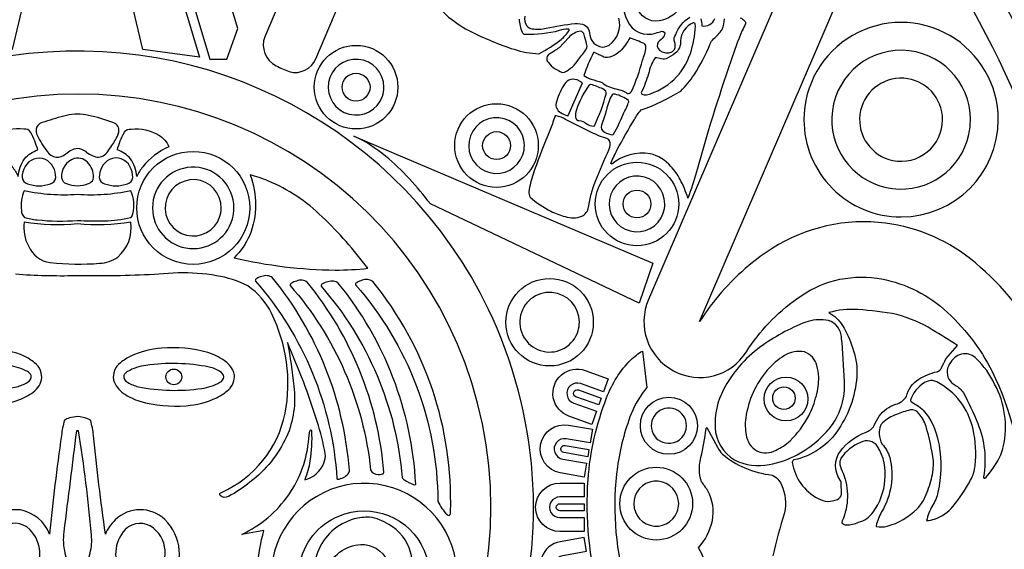
# Model space of a CAD drawing. Extents: x 0.3 to 22.9, y 0.3 to 22.9.
# Drawn here: x 11.3 to 15.7, y 11.4 to 13.8 of the extents above; entities that cross this region are included whole.
import ezdxf

# ---------------------------------------------------------------- set-up
doc = ezdxf.new("R2010")
doc.units = 0
doc.layers.get('0').update_dxf_attribs({"linetype": 'CONTINUOUS'})

msp = doc.modelspace()

# ---------------------------------------------------------------- linework, layer by layer
for points in [[(12.762, 17.9364, -0.193768), (16.8409, 15.3385, -0.110104), (17.934, 12.7644, 0.541535), (17.1992, 12.5664, 0.204021), (14.7603, 16.3199, 0.105626), (12.563, 17.2017, 0.543933), (12.762, 17.9364)], [(8.1103, 7.1588, 0.180797), (11.8775, 5.9649, 0.210089), (15.9339, 8.0072, 0.187015), (17.2127, 11.8798, 0.210088), (15.1704, 15.9362, 0.187015), (11.2978, 17.215, 0.209947), (7.2414, 15.1727, 0.173766), (5.9552, 11.5899, 0.230574), (8.1103, 7.1588)], [(8.1447, 7.2027, 0.180797), (11.8746, 6.0205, 0.210158), (15.8909, 8.0427, 0.193671), (17.148, 12.019, 0.203487), (15.1349, 15.8932, 0.193671), (11.1586, 17.1503, 0.203277), (7.2844, 15.1372, 0.173766), (6.011, 11.5899, 0.230574), (8.1447, 7.2027)], [(6.8523, 11.5899, 0.255673), (9.0354, 7.6006, 0.169311), (12.0718, 6.8791, 0.222149), (15.5143, 8.9424, 0.175528), (16.2985, 12.0741, 0.222149), (14.2352, 15.5166, 0.175528), (11.1035, 16.3008, 0.221844), (7.661, 14.2375, 0.149992), (6.8523, 11.5899)], [(9.2037, 7.6581, 0.169722), (12.1732, 7.0295, 0.22833), (15.5195, 9.206, 0.169722), (16.1481, 12.1755, 0.22833), (13.9716, 15.5218, 0.169722), (11.0021, 16.1504, 0.227956), (7.6558, 13.9739, 0.136829), (6.9902, 11.5899, 0.262297), (9.2037, 7.6581)], [(15.9198, 12.3071, 0.105311), (15.6188, 12.6863, 0.14576), (15.2155, 12.8651, 0.173869), (14.7059, 12.7511, 0.081344), (14.4519, 12.5219, 0.02476), (14.3809, 12.4234), (15.162, 14.2399), (13.1063, 15.3002), (12.4283, 13.7013, 0.385232), (12.4793, 13.571, 0.023143), (12.5382, 13.545, 0.379051), (12.6579, 13.6021), (13.2312, 14.9545), (14.8402, 14.1245), (14.1512, 12.5222, 0.389674), (14.2631, 12.2029, 0.397995), (14.5907, 12.2875, -0.097709), (14.8173, 12.5254, -0.199615), (15.1767, 12.618, -0.143084), (15.4778, 12.4785, -0.096053), (15.6942, 12.1992, -0.100608), (15.834, 11.6535, -0.11007), (15.7272, 11.0525, -0.112709)], [(14.0538, 13.9385, 0.225869), (14.0564, 13.7727, 0.388504), (14.1831, 13.7177, -0.028107), (14.2112, 13.7257, -0.587746), (14.2238, 13.7117, -0.150294), (14.2074, 13.6892, 0.237931), (14.1902, 13.6597, 0.327674), (14.2237, 13.6309, 0.313427), (14.2679, 13.6438, 0.231458), (14.2673, 13.6793, -0.241696), (14.2738, 13.712, -0.162968), (14.3362, 13.7889, -0.256357)], [(13.2048, 13.839, 0.104717), (13.3511, 13.7266, 0.042031), (13.5481, 13.6448, 0.064925), (13.6594, 13.6245, 0.051435), (13.7588, 13.6896, 0.076482), (13.7947, 13.7294, 0.53837), (13.7908, 13.7358, 0.107443), (13.7503, 13.7288, -0.077875), (13.5975, 13.7111, -0.332242), (13.5853, 13.721, -0.08467), (13.5723, 13.7803, -0.266135)], [(14.2951, 13.8337, -0.206303), (14.1989, 13.7721, -0.379065), (14.0993, 13.8367, -0.466064)], [(13.5959, 13.7933, 0.200096), (13.6047, 13.7503, 0.179771), (13.6278, 13.7373, 0.086391), (13.6922, 13.7394, -0.026694), (13.8213, 13.7603, -0.138269), (13.8651, 13.7529)], [(13.8651, 13.7529, -0.247791), (13.8868, 13.7178, 0.319974), (13.9316, 13.6574, 0.235189), (13.9748, 13.6638, 0.308553), (14.0183, 13.7852, -0.236671)], [(14.563, 13.7866, -0.092901), (14.5829, 13.773, -0.251527), (14.5868, 13.7599, -0.039961), (14.5719, 13.7288, 0.019768), (14.521, 13.5922, 0.016245), (14.3667, 13.0958, -0.024802), (14.3277, 12.9775, 0.046605), (14.2932, 13.061, 0.054754), (14.2521, 13.1198, 0.156388), (14.1589, 13.1759, 0.219906), (13.9859, 13.1294), (13.9821, 13.1327, -0.026919), (14.011, 13.1948, -0.015108), (14.0881, 13.3298, -0.057862), (14.1178, 13.3726, 0.054699), (14.2957, 13.4578)], [(14.3622, 13.7488), (14.3611, 13.7575, 0.52412), (14.3523, 13.7632, 0.288757), (14.2945, 13.6823, -0.261195), (14.2712, 13.6273, -0.056006), (14.2306, 13.6025, -0.158689), (14.2027, 13.6042), (14.1883, 13.607, 0.234088), (14.1805, 13.606, 0.081313), (14.1512, 13.5351, -0.041555), (14.1189, 13.4509, 0.279576), (14.1213, 13.444, 0.140106), (14.1425, 13.4407, 0.256316), (14.3391, 13.6265, 0.063061), (14.3622, 13.7488)], [(14.2957, 13.4578, 0.054655), (14.3559, 13.5306, 0.050891), (14.4277, 13.6688, -0.086988), (14.4434, 13.6916, 0.067097), (14.4818, 13.7337, 0.108495), (14.4919, 13.7823, 0.195483)], [(14.3857, 13.7813, -0.089882), (14.3906, 13.7503, 0.358919), (14.4495, 13.7829, 0.399002)], [(14.8491, 13.3291, 0.414311), (15.2853, 12.8927, 0.413923), (15.7215, 13.3291, 1.000331), (14.8491, 13.3291)], [(13.8722, 13.6465, 0.185969), (13.8756, 13.6585, 0.018816), (13.8625, 13.7099, 0.326363), (13.8458, 13.7266, 0.160897), (13.7931, 13.6978), (13.7498, 13.6513, -0.010759), (13.7076, 13.6243, 0.529596), (13.7017, 13.5855, 0.13861), (13.7643, 13.5415), (13.7737, 13.5422, 0.137708), (13.8371, 13.5995, 0.040872), (13.8722, 13.6465)], [(14.1237, 13.5963, 0.078407), (14.14, 13.654, 0.246028), (14.1313, 13.6708, 0.008409), (14.0668, 13.697, -0.080623), (14.0238, 13.6363, -0.194716), (13.9572, 13.6074, -0.030033), (13.9123, 13.6297, 0.32763), (13.9037, 13.6301, 0.027853), (13.8603, 13.5267, 0.06266), (13.8936, 13.5116, -0.009893), (13.9427, 13.4955, 0.110601), (14.0052, 13.4674), (14.0333, 13.4598, -0.110468), (14.0556, 13.4467, 0.29059), (14.0744, 13.4557, 0.051752), (14.1237, 13.5963)], [(13.4328, 12.4774, 0.328646), (11.2864, 13.6149, 0.329531), (9.5642, 11.9017, 0.037633), (9.5406, 11.5899, 0.328699), (10.9789, 9.6349, 0.414569), (13.5427, 10.9812, 0.18948), (13.4328, 12.4774)], [(15.5965, 13.329, 0.409667), (15.2903, 13.6404, 0.409451), (14.9742, 13.339, 0.387844), (15.2472, 13.0201, 0.388122), (15.5895, 13.263, 0.053566), (15.5965, 13.329)], [(12.9566, 13.4341, 0.083105), (12.9635, 13.4749, 0.391461), (12.8483, 13.5998, 2.036573), (12.9566, 13.4341)], [(13.7564, 13.3614, 0.061942), (13.7887, 13.3468), (13.791, 13.3483), (13.8555, 13.495), (13.8303, 13.5077, 0.395651), (13.769, 13.4807, 0.062312), (13.7363, 13.4043, 0.328017), (13.7564, 13.3614)], [(13.8928, 13.4871, 0.295721), (13.8832, 13.482, 0.073833), (13.8276, 13.3731, 0.097295), (13.8236, 13.3398, 0.40899), (13.8402, 13.3253, -0.134937), (13.8717, 13.3125, 0.145428), (13.9052, 13.2997), (13.9085, 13.3021, 0.04775), (13.9608, 13.4443, 0.200158), (13.9601, 13.4572), (13.946, 13.467, 0.031491), (13.8928, 13.4871)], [(15.4715, 13.3289, 0.396234), (15.297, 13.515, 0.395938), (15.1005, 13.3523, 0.392143), (15.2481, 13.1466, 0.474486), (15.4715, 13.3289)], [(9.7388, 11.5911, 0.47509), (11.9645, 9.7765, 0.414178), (13.4056, 11.9644, 0.414124), (11.2178, 13.4058, 0.356153), (9.7388, 11.5911)], [(14.0012, 13.4433, 0.287342), (13.9878, 13.4411, 0.067304), (13.962, 13.3739, -0.042505), (13.9395, 13.3049, 0.401516), (13.9539, 13.2734, 0.124279), (13.9913, 13.2612), (13.9947, 13.2638, 0.039549), (14.0353, 13.3498, 0.035227), (14.0607, 13.4035, 0.201082), (14.062, 13.4147, 0.097696), (14.0012, 13.4433)], [(11.4403, 13.3195, 0.24578), (11.404, 13.2949, 0.20611), (11.4082, 13.2567, 0.054673), (11.4511, 13.1868, 0.200744), (11.4909, 13.1608, 0.195477), (11.5352, 13.176, -0.131787), (11.5876, 13.2016, -0.127605), (11.6229, 13.1872, 0.121612), (11.6752, 13.1609, 0.268909), (11.7242, 13.1868, 0.018917), (11.7583, 13.239, 0.077251), (11.7725, 13.2732, 0.413248), (11.7464, 13.316, 0.040855), (11.6369, 13.3486, 0.12182), (11.5384, 13.3486, 0.022983), (11.4403, 13.3195)], [(13.5941, 13.2129, 0.391461), (13.4789, 13.3377, 2.036574), (13.5872, 13.172, 0.083347), (13.5941, 13.2129)], [(13.6194, 12.9813, 0.063389), (13.7132, 12.9182, 0.052531), (13.7771, 12.8942, 0.169912), (13.8514, 12.8955, 0.233474), (13.8824, 12.9364, -0.06412), (13.9132, 13.0526, -0.007045), (13.9746, 13.1975, 0.224207), (13.9762, 13.2344, 0.184681), (13.9599, 13.2457, -0.038899), (13.8857, 13.2763), (13.7793, 13.3301, 0.076424), (13.7366, 13.3464, 0.484855), (13.7301, 13.3422, -0.025669), (13.7077, 13.2803, 0.009462), (13.6397, 13.1046, 0.03695), (13.6173, 13.0257), (13.6147, 13.006, 0.187643), (13.6194, 12.9813)], [(11.4088, 13.194, 0.06031), (11.3773, 13.2724, 0.326426), (11.3462, 13.287, 0.155271), (11.2221, 13.2597, 0.170206), (11.1772, 13.2073, -0.122254), (11.2944, 13.1181, -0.061347), (11.3215, 13.0743, -0.139902), (11.3502, 13.1541, -0.126882), (11.4088, 13.194)], [(11.7665, 13.194, -0.060307), (11.798, 13.2724, -0.326433), (11.8291, 13.287, -0.155271), (11.9532, 13.2597, -0.170206), (11.9981, 13.2073, 0.122246), (11.8809, 13.1181, 0.061355), (11.8538, 13.0743, 0.139904), (11.8251, 13.1541, 0.126882), (11.7665, 13.194)], [(13.1718, 12.9509, 0.062527), (12.9708, 13.1652, 0.063038), (12.8285, 13.2558), (14.1707, 12.685), (14.1099, 12.5065), (13.1718, 12.9509)], [(11.3391, 13.0693, 0.306465), (11.3627, 13.0418, 0.185882), (11.4664, 13.0418, 0.306468), (11.4899, 13.0693, 0.282048), (11.4439, 13.1508, 0.376163), (11.352, 13.1187, 0.131185), (11.3391, 13.0693)], [(11.658, 13.061, 0.224253), (11.6386, 13.1305, 0.304851), (11.5731, 13.1552, 0.330637), (11.5157, 13.0693, 0.301685), (11.538, 13.0424, 0.096077), (11.5876, 13.0327, 0.080252), (11.6373, 13.0424, 0.19153), (11.658, 13.061)], [(11.8126, 13.0418, 0.306469), (11.8362, 13.0693, 0.105762), (11.8233, 13.1187, 0.40507), (11.7314, 13.1508, 0.282048), (11.6854, 13.0693, 0.306468), (11.7089, 13.0418, 0.185882), (11.8126, 13.0418)], [(12.2899, 12.9332, 0.400529), (12.1159, 13.116, 0.400276), (11.9252, 12.9509, 0.388818), (12.0738, 12.7537, 0.38908), (12.2832, 12.8845, 0.06759), (12.2899, 12.9332)], [(12.2325, 12.9323, 0.398609), (12.1164, 13.0601, 0.3895), (11.9826, 12.9511, 0.386214), (12.077, 12.811, 0.387444), (12.2255, 12.8914, 0.083205), (12.2325, 12.9323)], [(12.3607, 12.8109, -0.100953), (12.2906, 12.7097, 0.055938), (12.7448, 12.6546, 0.032092), (12.8912, 12.6627, 0.042021), (12.6867, 12.8929, 0.095562), (12.4422, 13.0548, 0.032664), (12.3628, 13.0819, -0.187824), (12.3607, 12.8109)], [(14.2177, 12.91, 0.083105), (14.2246, 12.9508, 0.391461), (14.1094, 13.0756, 2.036573), (14.2177, 12.91)], [(11.8363, 12.9073, 0.166675), (11.8272, 13.0098, -0.071274), (11.5876, 12.9929, -0.071273), (11.3481, 13.0098, 0.139063), (11.336, 12.9217, 0.208024), (11.3494, 12.8903, 0.043256), (11.4063, 12.8796, 0.042383), (11.5876, 12.8768, 0.016005), (11.7088, 12.8749, 0.056993), (11.8259, 12.8903, 0.186529), (11.8363, 12.9073)], [(11.687, 12.6852, 0.147439), (11.7688, 12.7125, 0.250464), (11.8272, 12.8687, -0.061984), (11.5876, 12.8611, -0.061984), (11.3481, 12.8687, 0.154797), (11.3673, 12.7625, 0.272331), (11.465, 12.6884, 0.051628), (11.687, 12.6852)], [(12.4065, 11.1605, -0.112935), (12.4246, 11.4852), (12.3248, 11.4677, 0.12902), (12.5362, 11.6464, 0.135975), (12.6259, 11.8984), (12.6291, 11.9235, -0.114458), (12.6341, 11.9374, -0.593241), (12.6379, 11.9326, -0.05425), (12.6313, 11.7984, -0.053834), (12.6081, 11.713, 0.240782), (12.6934, 11.7873, 0.112014), (12.7003, 11.8309, 0.028836), (12.6637, 11.9748, 0.027146), (12.53, 12.329, -0.025012), (12.5585, 12.1332, -0.13789), (12.5265, 11.9067, -0.120373), (12.362, 11.7022, -0.040943), (12.2651, 11.638, -0.334354), (12.2285, 11.6433, -0.596879), (12.2336, 11.6564, 0.240905), (12.5198, 12.0117, 0.162812), (12.4586, 12.4608, 0.128489), (12.3527, 12.583, 0.081049), (12.2115, 12.6292, 0.04999), (12.0391, 12.6414, -0.016958), (11.6936, 12.6278, 0.012429), (11.5775, 12.6283, -0.023924), (11.309, 12.6355, 0.024831)], [(12.7524, 11.7185, 0.334034), (12.7558, 11.7157, 0.194021), (12.8026, 11.7406, 0.257445), (12.8082, 11.757, 0.152466), (12.4633, 12.62, 0.258761), (12.4149, 12.6257, 0.07808), (12.3926, 12.6163, 0.35958), (12.3859, 12.6056, -0.16549), (12.7524, 11.7185)], [(12.9634, 11.7488, 0.150462), (12.6195, 12.5997, 0.258755), (12.5711, 12.6053, 0.07809), (12.5488, 12.5959, 0.35958), (12.5422, 12.5853, -0.155179), (12.9036, 11.7579, 0.327133), (12.937, 11.7378, 0.102192), (12.9568, 11.7399, 0.437216), (12.9634, 11.7488)], [(13.1061, 11.6934, 0.158954), (12.7586, 12.5958, 0.169566), (12.7374, 12.6045, 0.149391), (12.6879, 12.5921, 0.359564), (12.6813, 12.5815, -0.160484), (13.0456, 11.7233, 0.189535), (13.0551, 11.7127, 0.072767), (13.0966, 11.6928, 0.384668), (13.1061, 11.6934)], [(12.9135, 12.6028, 0.258764), (12.8651, 12.6085, 0.07808), (12.8428, 12.5991, 0.359568), (12.8362, 12.5885, -0.180174), (13.2056, 11.6164, 0.097088), (13.2468, 11.5578, 0.237677), (13.2564, 11.5529), (13.2582, 11.5541, 0.182592), (13.2624, 11.5714, 0.180243), (12.9135, 12.6028)], [(13.8351, 12.3811, 0.074363), (13.841, 12.4203, 0.393683), (13.7167, 12.5539, 0.393431), (13.5747, 12.4394, 0.924946), (13.8351, 12.3811)], [(14.9992, 11.6256, 0.252766), (15.0179, 11.6491, 0.014851), (15.0156, 11.6913, 0.225493), (15.0113, 11.7121, -0.319844), (15.0128, 11.842, -0.141573), (15.1258, 11.9257, 0.161908), (15.1647, 11.9569, -0.040907), (15.1865, 11.9994, -0.140326), (15.2611, 12.0522, 0.197312), (15.3089, 12.0878, -0.200269), (15.3645, 12.1648, -0.08129), (15.4466, 12.1984, 0.214086), (15.4673, 12.2164, -0.012147), (15.4866, 12.2561), (15.5386, 12.3163, 0.003299), (15.4251, 12.3867, 0.071505), (15.2663, 12.455, 0.028477), (15.0911, 12.4771, 0.087346), (14.9607, 12.4633, -0.133496), (15.0227, 12.405, -0.065969), (15.0666, 12.3065, -0.097364), (15.0872, 12.1918, -0.140341), (15.0052, 11.9413, -0.199932), (14.8045, 11.8024, 0.391755), (14.797, 11.7916, 0.242366), (14.9127, 11.6298, 0.254866), (14.9992, 11.6256)], [(14.9267, 11.9049, 0.046543), (14.9723, 11.9552, 0.176066), (15.031, 12.154), (15.0202, 12.3287, 0.026444), (15.0159, 12.3631, 0.338135), (14.9471, 12.4303, 0.111537), (14.8578, 12.421, 0.063625), (14.6516, 12.3081, 0.113199), (14.488, 12.1181, 0.133472), (14.4503, 11.9474, 0.252963), (14.5376, 11.803, 0.167144), (14.6933, 11.7814, 0.147674), (14.9267, 11.9049)], [(11.348, 12.2683, 0.074554), (11.2102, 12.3042, 0.100329), (11.003, 12.2844, 0.065914), (10.9293, 12.2487, 0.155642), (10.8883, 12.2016, 0.101099), (10.8828, 12.175, 0.190571), (10.9157, 12.1121, 0.073565), (10.9626, 12.0817, 0.074554), (11.1004, 12.0458, 0.100325), (11.3077, 12.0656, 0.053566), (11.3813, 12.1012, 0.187217), (11.4264, 12.1615, 0.276309), (11.3949, 12.2379, 0.06879), (11.348, 12.2683)], [(12.1723, 12.2844, 0.089265), (11.9651, 12.3042, 0.091332), (11.8273, 12.2683, 0.068798), (11.7804, 12.2379, 0.276312), (11.7489, 12.1615, 0.162313), (11.794, 12.1012, 0.076868), (11.8676, 12.0656, 0.089266), (12.0749, 12.0458, 0.091326), (12.2127, 12.0817, 0.043647), (12.2596, 12.1121, 0.216691), (12.2925, 12.175, 0.119349), (12.287, 12.2016, 0.125159), (12.246, 12.2487, 0.077823), (12.1723, 12.2844)], [(13.93, 11.1934, -0.08062), (13.8798, 11.7143, -0.075439), (13.9633, 12.0811, -0.110808), (14.0724, 12.2515, -0.063755), (14.1243, 12.2912), (14.1443, 12.1274, 0.0794), (14.0734, 12.0098, 0.057099), (14.0119, 11.7713, 0.099821), (14.0452, 11.2524, 0.095944), (14.1217, 11.0829, 0.031285), (14.1443, 11.0549), (14.1243, 10.8911, -0.10738), (14.0248, 10.9878, -0.077176), (13.93, 11.1934)], [(14.7237, 11.846, 0.080135), (14.7866, 11.8886, 0.081258), (14.8704, 12.0007, 0.053952), (14.905, 12.0909, 0.067635), (14.9154, 12.1739, 0.047398), (14.9073, 12.2259, 0.252468), (14.851, 12.2871, 0.176872), (14.7618, 12.2711, 0.080337), (14.6843, 12.2048, 0.141446), (14.5879, 11.9911, 0.083064), (14.5897, 11.9151, 0.229178), (14.6374, 11.8431, 0.229177), (14.7237, 11.846)], [(15.7441, 11.862, 0.181571), (15.7052, 12.1431, 0.09281), (15.6235, 12.2562, 0.236563), (15.5652, 12.2789, 0.211353), (15.508, 12.2416, 0.292202), (15.4997, 12.1645, 0.113513), (15.5278, 12.1385, -0.111434), (15.5651, 12.1042, -0.023718), (15.6295, 11.966, -0.141331), (15.6554, 11.7272), (15.6557, 11.7219, 0.375781), (15.6606, 11.7208), (15.6679, 11.7259, 0.031241), (15.7149, 11.7904, 0.0905), (15.7441, 11.862)], [(11.3144, 12.1308, 0.074271), (11.3627, 12.1507, 0.364838), (11.3792, 12.1814, 0.160031), (11.3627, 12.1993, 0.072545), (11.2811, 12.2268, 0.108285), (10.9962, 12.2192, 0.074271), (10.948, 12.1993, 0.252077), (10.9303, 12.175, 0.252084), (10.948, 12.1507, 0.072545), (11.0295, 12.1232, 0.103994), (11.3144, 12.1308)], [(11.8609, 12.1308, 0.084345), (12.1458, 12.1232, 0.092155), (12.2273, 12.1507, 0.252091), (12.245, 12.175, 0.252084), (12.2273, 12.1993, 0.078535), (12.1791, 12.2192, 0.084345), (11.8942, 12.2268, 0.094138), (11.8126, 12.1993, 0.158017), (11.7961, 12.1814, 0.364831), (11.8126, 12.1507, 0.074284), (11.8609, 12.1308)], [(13.8676, 12.2036), (13.97, 12.1669), (13.949, 12.1081), (13.8465, 12.1447, 1.000005), (13.8153, 12.0575), (13.9178, 12.0209), (13.8967, 11.962), (13.7943, 11.9987, -1), (13.8676, 12.2036)], [(15.6082, 11.9406, 0.223609), (15.4454, 12.1527, 0.107801), (15.4266, 12.1582, 0.158015), (15.3899, 12.1492, 0.173656), (15.3278, 12.0713, 0.284183), (15.3308, 12.0641), (15.3405, 12.0571, -0.118232), (15.3968, 12.0113, -0.125226), (15.4556, 11.868, -0.094665), (15.451, 11.6584, -0.085385), (15.4254, 11.5945, 0.085431), (15.3998, 11.5305, 0.066982), (15.436, 11.5374, 0.143996), (15.5185, 11.5945, 0.039186), (15.5975, 11.7112, 0.097548), (15.618, 11.7777, 0.082125), (15.6082, 11.9406)], [(13.8364, 12.1164), (13.9388, 12.0797), (13.9279, 12.0492), (13.8254, 12.0859, -1), (13.8364, 12.1164)], [(14.322, 11.956, 2.598595), (14.2509, 11.8773, 0.385183), (14.322, 11.956)], [(15.4302, 11.7984, 0.041898), (15.3972, 11.9524, 0.105699), (15.3645, 12.0115, 0.276862), (15.327, 12.0266, 0.047766), (15.2644, 12.0059, 0.109328), (15.2023, 11.9693, 0.132039), (15.1933, 11.956, 0.085442), (15.1873, 11.9188, 0.137603), (15.2006, 11.8737, -0.098464), (15.2347, 11.8132, -0.195816), (15.1979, 11.5693, 0.071617), (15.1734, 11.5069, 0.497379), (15.1761, 11.5037, 0.098524), (15.2222, 11.505, 0.132259), (15.3574, 11.5832, 0.092687), (15.3926, 11.6346, 0.041652), (15.4213, 11.7172, 0.070603), (15.4302, 11.7984)], [(12.0037, 11.2531, 0.372403), (11.98, 11.5347, 0.402807), (11.7569, 11.5337, 0.098206), (11.7128, 11.47, -0.010601), (11.6595, 11.912, 0.048988), (11.6459, 11.9805), (11.637, 11.9859, 0.06508), (11.5876, 11.998), (11.5522, 11.9907, 0.111395), (11.5294, 11.9805, 0.049), (11.5158, 11.912)], [(13.7553, 11.7443, -1), (13.7925, 11.9587), (13.8997, 11.9401), (13.889, 11.8786), (13.7818, 11.8972, 1.000005), (13.7659, 11.8059), (13.8732, 11.7873), (13.8625, 11.7257), (13.7553, 11.7443)], [(14.4236, 11.2927, 0.065761), (14.3753, 11.4086, 0.137367), (14.4379, 11.5307, 0.177537), (14.4176, 11.6641, 0.010965), (14.3894, 11.7049, -0.102033), (14.3805, 11.7449, -0.07483), (14.3864, 11.8131, 0.027873), (14.41, 11.9425, -0.475287), (14.4126, 11.9477), (14.4611, 11.8591, 0.089467), (14.4832, 11.8288, 0.075685), (14.584, 11.767, 0.068495), (14.7058, 11.7342, -0.194142), (14.7491, 11.6908, -0.149634), (14.7621, 11.5653, 0.023008), (14.7092, 11.3721, 0.100718)], [(11.5158, 11.912, 0.012661), (11.4625, 11.47, 0.253678), (11.3315, 11.5783, 0.291825), (11.1615, 11.4922, 0.347984), (11.1953, 11.226, 0.404442)], [(11.5312, 11.3844, 0.045784), (11.5876, 11.2118, 0.032115), (11.6441, 11.3844, 0.084539), (11.6505, 11.4659, 0.016284), (11.5927, 11.9337), (11.5826, 11.9337, -0.001614), (11.526, 11.4799, 0.090976), (11.5312, 11.3844)], [(13.7766, 11.8675), (13.8839, 11.8489), (13.8783, 11.817), (13.7711, 11.8356, -1.000012), (13.7766, 11.8675)], [(15.0252, 11.7431, -0.201386), (15.0207, 11.529, 0.284757), (15.021, 11.5186, 0.209009), (15.0391, 11.5109, 0.098057), (15.0945, 11.5226, 0.171039), (15.1602, 11.5683, 0.138231), (15.2127, 11.7119, 0.174168), (15.1801, 11.8621, 0.409334), (15.1027, 11.8806, 0.151187), (15.0155, 11.8098, 0.161019), (15.0104, 11.7823, 0.044441), (15.0252, 11.7431)], [(12.9924, 10.8991, 0.133961), (12.9977, 10.8821), (12.9998, 10.8814, 4.436458), (12.6449, 10.9311, 0.345607), (12.6516, 10.9341, 0.085344), (12.6655, 10.9664, 0.073804), (12.6788, 11.054, 0.152365), (12.6759, 11.0637, -0.546152), (12.7602, 11.5509, -0.992696), (12.9928, 11.0111, 0.15778), (12.9877, 10.988, 0.047827), (12.9924, 10.8991)], [(13.7535, 11.6988), (13.8623, 11.6988), (13.8623, 11.6363), (13.7535, 11.6363, 1.000005), (13.7534, 11.5436), (13.8623, 11.5436), (13.8623, 11.4811), (13.7535, 11.4811, -1), (13.7535, 11.6988)], [(14.0865, 11.6239, 0.903775), (14.2798, 11.5692, 0.094031), (14.2868, 11.6063, 0.916933), (14.0865, 11.6239)], [(13.7534, 11.5737, -0.999997), (13.7534, 11.6061), (13.8623, 11.6061), (13.8623, 11.5737), (13.7534, 11.5737)], [(12.9777, 11.3488, -0.068925), (12.9977, 11.2863), (13.0212, 11.1505, 0.048067), (13.073, 11.252, 0.151203), (13.0833, 11.3891, 0.197468), (12.9851, 11.5131, 0.113936), (12.8983, 11.5456, 0.063877), (12.8299, 11.5377, 0.24023), (12.6652, 11.3875, 0.20133), (12.6707, 11.2378, -0.034721), (12.6991, 11.3059, -0.108621), (12.7646, 11.3885, -0.144916), (12.8593, 11.4227, -0.318657), (12.9777, 11.3488)], [(11.3732, 11.4904, 0.38978), (11.2464, 11.4963, 0.205834), (11.1942, 11.3802, 0.167149), (11.2286, 11.2816, 0.483267), (11.389, 11.2878, 0.370166), (11.3732, 11.4904)], [(11.8021, 11.4904, 0.346391), (11.7863, 11.2878, 0.496441), (11.9467, 11.2816, 0.154614), (11.9811, 11.3802, 0.237996), (11.9289, 11.4963, 0.3806), (11.8021, 11.4904)], [(13.7925, 11.2212), (13.8997, 11.2398), (13.889, 11.3013), (13.7818, 11.2827, -1.000005), (13.7659, 11.374), (13.8732, 11.3926), (13.8625, 11.4542), (13.7553, 11.4356, 1), (13.7925, 11.2212)]]:
    msp.add_lwpolyline(points, format="xyb")
for points in [[(11.5876, 16.1136), (10.8684, 13.7379), (10.9179, 13.6003), (10.9931, 13.6003), (11.5876, 15.5806), (12.1822, 13.6003), (12.2574, 13.6003), (12.3069, 13.7379), (11.5876, 16.1136)], [(11.5876, 15.4318), (12.1352, 13.6101), (11.881, 13.6433), (11.5876, 14.8816), (11.2943, 13.6433), (11.0401, 13.6101), (11.5876, 15.4318)]]:
    msp.add_lwpolyline(points)
for centre, radius in [((12.8384, 13.475), 0.1876), ((12.8385, 13.475), 0.0625), ((13.469, 13.213), 0.1876), ((13.4691, 13.213), 0.0625), ((12.1071, 12.9334), 0.2535), ((14.0995, 12.9509), 0.1876), ((14.0995, 12.9509), 0.0625), ((13.7072, 12.4204), 0.1963), ((12.02, 12.175), 0.0353), ((14.7685, 12.076), 0.0985), ((14.7594, 12.0799), 0.0506), ((14.2429, 11.956), 0.1281), ((14.1859, 11.6064), 0.1634)]:
    msp.add_circle(centre, radius)

doc.saveas('drawing.dxf')
